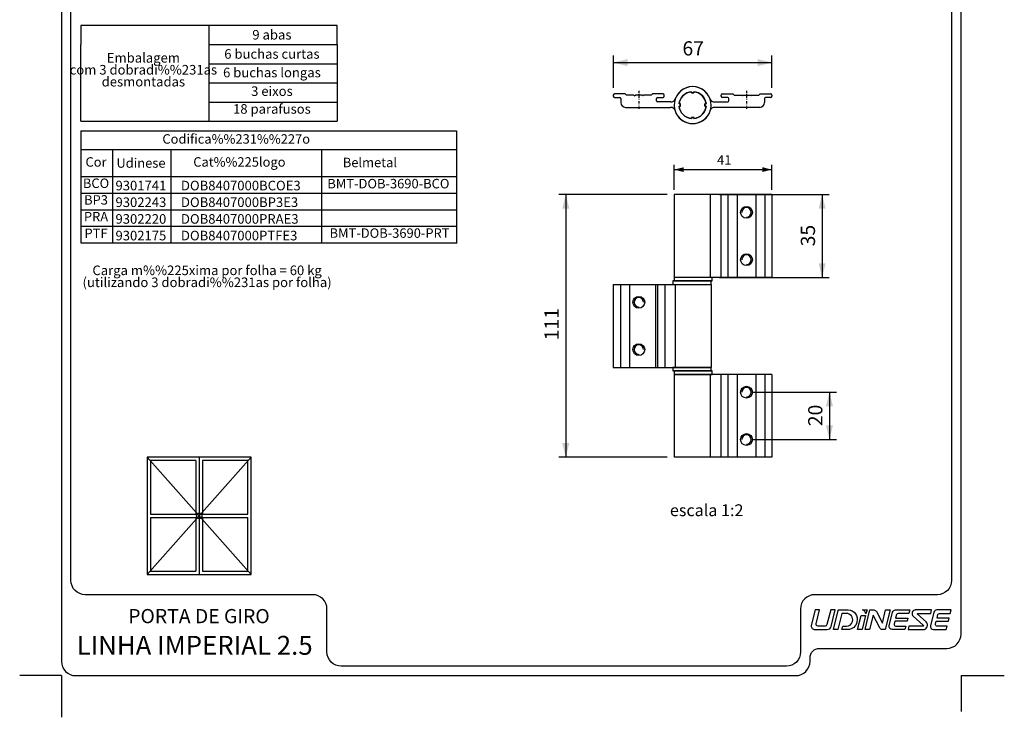
# Model space of a CAD drawing. Extents: x -309 to -97, y -51 to 255.
# Drawn here: x -309 to -101, y -51 to 96 of the extents above; entities that cross this region are included whole.
import ezdxf
from ezdxf.enums import TextEntityAlignment as Align

# ---------------------------------------------------------------- set-up
doc = ezdxf.new("R2010")
doc.units = 0
doc.header["$MEASUREMENT"] = 0
doc.linetypes.add('DASHDOT', pattern=[1, 0.5, -0.25, 0, -0.25])
doc.layers.get('DEFPOINTS').update_dxf_attribs({"linetype": 'CONTINUOUS'})
doc.layers.add('1', color=7, linetype='CONTINUOUS')
doc.layers.add('2', color=7, linetype='CONTINUOUS')
doc.styles.add('txt', font='TXT', dxfattribs={"height": 0.2})
doc.dimstyles.new('MSADIM', dxfattribs={"dimtxt": 3, "dimasz": 3, "dimexe": 1.5, "dimexo": 1.5, "dimgap": 1.5, "dimtad": 1, "dimdec": 0, "dimlfac": 2, "dimzin": 2, "dimtxsty": 'txt', "dimcen": 1.5, "dimazin": 3, "dimtfac": 1, "dimtdec": 0, "dimtofl": 0, "dimtmove": 0, "dimatfit": 3, "dimtvp": 1.5, "dimtolj": 1, "dimtzin": 2})

# ---------------------------------------------------------------- blocks, each defined once
blk = doc.blocks.new('*O0')
at = {"layer": '2', "color": 7, "linetype": 'CONTINUOUS'}
blk.add_line((7.28, 2.07), (7.3, 2.07), dxfattribs=at)
for points in [[(-13.73, -0.83), (-13.01, 2.07), (-13.97, 2.07), (-14.79, -1.24), (-14.79, -1.24, 0.414214), (-13.97, -2.07), (-13.97, -2.07), (-11.39, -2.07), (-11.38, -2.07, 0.344151), (-10.58, -1.44), (-10.58, -1.44), (-9.71, 2.07), (-10.66, 2.07), (-11.44, -1.03), (-11.44, -1.03, -0.344185), (-11.84, -1.34), (-11.84, -1.34), (-13.33, -1.34), (-13.33, -1.34, -0.487955), (-13.73, -0.83), (-13.73, -0.83)], [(-8.99, 2.07), (-6.98, 2.07), (-6.98, 2.07, -0.509124), (-5.13, -0.47, -0.36266), (-7.03, -2.07), (-7.03, -2.07), (-8.29, -2.07), (-8.11, -1.34), (-7.29, -1.34), (-7.29, -1.34, 0.344138), (-6.06, -0.38), (-6.05, -0.34, 0.487943), (-7.36, 1.34), (-7.36, 1.34), (-8.29, 1.34), (-9.14, -2.07), (-10.1, -2.07), (-9.09, 1.99), (-9.09, 1.99, -0.34417), (-8.99, 2.07), (-8.99, 2.07)], [(-3.21, 1.22, 0.255497), (-3.95, 2.07), (-3.95, 2.07), (-2.99, 2.07), (-3.21, 1.22), (-3.21, 1.22)], [(-3.39, -2.07), (-2.36, 2.07), (-1.56, 2.07), (-1.56, 2.07, -0.281163), (-1.01, 1.73), (-1.01, 1.73), (0.25, -0.72), (0.95, 2.07), (1.91, 2.07), (0.87, -2.07), (0.27, -2.07), (0.27, -2.07, -0.281161), (-0.28, -1.73), (-0.28, -1.73), (-1.67, 0.98), (-2.43, -2.07), (-3.39, -2.07)], [(2.43, 1.6, -0.344151), (3.03, 2.07), (3.03, 2.07), (6.06, 2.07), (5.88, 1.34), (3.56, 1.34), (3.56, 1.34, 0.344151), (3.26, 1.11), (3.26, 1.11), (3.06, 0.31), (5.62, 0.31), (5.47, -0.31), (2.91, -0.31), (2.75, -0.96), (2.75, -0.96, 0.487954), (3.05, -1.34), (3.05, -1.34), (5.21, -1.34), (5.03, -2.07), (2.3, -2.07), (2.3, -2.07, -0.487895), (1.7, -1.3), (1.7, -1.3), (2.43, 1.6), (2.43, 1.6)], [(7.77, 1.34), (10.46, 1.34), (10.64, 2.07), (7.28, 2.07), (7.3, 2.07, 0.691889), (6.78, 0.74), (6.78, 0.74), (8.9, -1.16), (8.9, -1.16, -0.687616), (8.83, -1.34), (8.83, -1.34), (5.85, -1.34), (5.67, -2.07), (8.88, -2.07), (8.88, -2.07, 0.687533), (9.5, -0.45), (9.51, -0.46), (7.7, 1.16), (7.7, 1.16, -0.687516), (7.77, 1.34), (7.77, 1.34)], [(14.79, 2.07), (11.76, 2.07), (11.76, 2.07, 0.344151), (11.16, 1.6), (11.16, 1.6), (10.44, -1.3), (10.44, -1.3, 0.487895), (11.04, -2.07), (11.04, -2.07), (13.76, -2.07), (13.94, -1.34), (11.78, -1.34), (11.78, -1.34, -0.487954), (11.48, -0.96), (11.48, -0.96), (11.64, -0.31), (14.2, -0.31), (14.35, 0.31), (11.8, 0.31), (12, 1.11), (12, 1.11, -0.344151), (12.3, 1.34), (12.3, 1.34), (14.61, 1.34), (14.79, 2.07)]]:
    blk.add_lwpolyline(points, format="xyb", dxfattribs=at)
blk.add_lwpolyline([(-4.24, 0.93), (-3.28, 0.93), (-4.03, -2.07), (-4.99, -2.07), (-4.24, 0.93)], close=True, dxfattribs=at)
blk = doc.blocks.new('*N1')
at = {"layer": '1', "color": 7, "linetype": 'CONTINUOUS'}
for p, q in [((-183.2961, 81.5633), (-183.2961, 88.4298)), ((-149.7961, 81.5633), (-149.7961, 88.4298)), ((-183.2961, 86.9298), (-149.7961, 86.9298))]:
    blk.add_line(p, q, dxfattribs=at)
for points in [[(-180.2961, 86.1798), (-183.2961, 86.9298), (-180.2961, 86.1798), (-180.2961, 87.6798)], [(-152.7961, 87.6798), (-149.7961, 86.9298), (-152.7961, 87.6798), (-152.7961, 86.1798)]]:
    blk.add_solid(points, dxfattribs=at)
at = {"layer": 'DEFPOINTS', "color": 0, "linetype": 'BYBLOCK'}
for p in [(-166.54605, 88.4298), (-183.2961, 86.9298), (-183.2961, 80.0633), (-149.7961, 80.0633)]:
    blk.add_point(p, dxfattribs=at).dxf.unprotected_set("ltscale", 0)
at = {"layer": '1', "color": 7, "linetype": 'CONTINUOUS', "insert": (-168.6981, 88.4298), "char_height": 3, "width": 28.95615, "attachment_point": 7, "style": 'txt'}
blk.add_mtext('{\\A0;67}', dxfattribs=at)
blk = doc.blocks.new('*N2')
at = {"layer": '1', "color": 7, "linetype": 'CONTINUOUS'}
for p, q in [((-171.9463, 59.0296), (-194.8427, 59.0296)), ((-193.3427, 59.0296), (-193.3427, 3.5296)), ((-171.9463, 3.5296), (-194.8427, 3.5296))]:
    blk.add_line(p, q, dxfattribs=at)
for points in [[(-194.0927, 56.0296), (-193.3427, 59.0296), (-194.0927, 56.0296), (-192.5927, 56.0296)], [(-192.5927, 6.5296), (-193.3427, 3.5296), (-192.5927, 6.5296), (-194.0927, 6.5296)]]:
    blk.add_solid(points, dxfattribs=at)
at = {"layer": 'DEFPOINTS', "color": 0, "linetype": 'BYBLOCK'}
for p in [(-193.3427, 59.0296), (-170.4463, 59.0296), (-194.8427, 31.27965), (-170.4463, 3.5296)]:
    blk.add_point(p, dxfattribs=at).dxf.unprotected_set("ltscale", 0)
at = {"layer": '1', "color": 7, "linetype": 'CONTINUOUS', "insert": (-194.8427, 28.2491), "char_height": 3, "width": 31.59165, "attachment_point": 7, "rotation": 90, "style": 'txt'}
blk.add_mtext('{\\A0;111}', dxfattribs=at)
blk = doc.blocks.new('*N3')
at = {"layer": '1', "color": 7, "linetype": 'CONTINUOUS'}
for p, q in [((-160.8962, 59.0296), (-137.6958, 59.0296)), ((-139.1958, 59.0296), (-139.1958, 41.5296)), ((-160.8962, 41.5296), (-137.6958, 41.5296))]:
    blk.add_line(p, q, dxfattribs=at)
for points in [[(-139.9458, 56.0296), (-139.1958, 59.0296), (-139.9458, 56.0296), (-138.4458, 56.0296)], [(-138.4458, 44.5296), (-139.1958, 41.5296), (-138.4458, 44.5296), (-139.9458, 44.5296)]]:
    blk.add_solid(points, dxfattribs=at)
at = {"layer": 'DEFPOINTS', "color": 0, "linetype": 'BYBLOCK'}
for p in [(-162.3962, 59.0296), (-139.1958, 59.0296), (-140.6958, 50.27955), (-162.3962, 41.5296)]:
    blk.add_point(p, dxfattribs=at).dxf.unprotected_set("ltscale", 0)
at = {"layer": '1', "color": 7, "linetype": 'CONTINUOUS', "insert": (-140.6958, 48.0993), "char_height": 3, "width": 29.04075, "attachment_point": 7, "rotation": 90, "style": 'txt'}
blk.add_mtext('{\\A0;35}', dxfattribs=at)
blk = doc.blocks.new('*N4')
at = {"layer": '1', "color": 7, "linetype": 'CONTINUOUS'}
for p, q in [((-153.6712, 17.2796), (-136.1458, 17.2796)), ((-137.6458, 17.2796), (-137.6458, 7.2796)), ((-153.6712, 7.2796), (-136.1458, 7.2796))]:
    blk.add_line(p, q, dxfattribs=at)
for points in [[(-138.3958, 14.2796), (-137.6458, 17.2796), (-138.3958, 14.2796), (-136.8958, 14.2796)], [(-136.8958, 10.2796), (-137.6458, 7.2796), (-136.8958, 10.2796), (-138.3958, 10.2796)]]:
    blk.add_solid(points, dxfattribs=at)
at = {"layer": 'DEFPOINTS', "color": 0, "linetype": 'BYBLOCK'}
for p in [(-155.1712, 17.2796), (-137.6458, 17.2796), (-139.1458, 12.27955), (-155.1712, 7.2796)]:
    blk.add_point(p, dxfattribs=at).dxf.unprotected_set("ltscale", 0)
at = {"layer": '1', "color": 7, "linetype": 'CONTINUOUS', "insert": (-139.1458, 10.0993), "char_height": 3, "width": 29.04075, "attachment_point": 7, "rotation": 90, "style": 'txt'}
blk.add_mtext('{\\A0;20}', dxfattribs=at)
blk = doc.blocks.new('*O6')
at = {"layer": '1', "color": 7, "linetype": 'CONTINUOUS'}
for p, q in [((-10.33, 2.13), (-10.33, 1.88)), ((-7.83, 2.38), (-10.08, 2.38)), ((-7.58, 2.13), (-7.83, 2.38)), ((-5.98, 2.13), (-7.58, 2.13)), ((-5.83, 1.98), (-5.98, 2.13)), ((-5.83, 1.98), (-5.68, 2.13)), ((-4.23, 2.13), (-5.68, 2.13)), ((-4.08, 1.98), (-4.23, 2.13)), ((-4.08, 1.98), (-3.93, 2.13)), ((-2.33, 2.13), (-3.93, 2.13)), ((-2.08, 2.38), (-2.33, 2.13)), ((0.17, 2.38), (-2.08, 2.38)), ((0.42, 1.88), (0.42, 2.13)), ((-10.08, 1.63), (-8.98, 1.63)), ((-8.73, 1.38), (-8.73, 0.53)), ((-1.23, 0.93), (-1.23, 1.38)), ((-0.98, 1.63), (0.17, 1.63)), ((1.82, 0.68), (-0.98, 0.68)), ((-7.73, -0.47), (1.75, -0.47))]:
    blk.add_line(p, q, dxfattribs=at)
at = {"layer": '1', "color": 7, "linetype": 'DASHDOT'}
blk.add_line((-4.95, 3.04), (-4.95, -0.95), dxfattribs=at)
at = {"layer": '1', "color": 7, "linetype": 'CONTINUOUS'}
blk.add_lwpolyline([(6.17, 2.84, 0.36365), (3.59, 0.25), (3.82, 0.25), (3.82, -0.25), (3.59, -0.25, 0.36365), (6.17, -2.84), (6.17, -2.6), (6.67, -2.6), (6.67, -2.84, 0.36365), (9.26, -0.25), (9.02, -0.25), (9.02, 0.25), (9.26, 0.25, 0.36365), (6.67, 2.84), (6.67, 2.6), (6.17, 2.6), (6.17, 2.84)], format="xyb", dxfattribs=at)
for centre, radius, start, end in [((-10.08, 2.13), 0.25, 90, 179.9952), ((0.17, 2.13), 0.25, 360, 90), ((6.42, 0), 3.9, 197.5189, 160.0112), ((-10.08, 1.88), 0.25, 180, 270), ((-8.98, 1.38), 0.25, 360, 90), ((-7.73, 0.53), 1, 180, 270), ((-0.98, 1.38), 0.25, 90, 180), ((-0.98, 0.93), 0.25, 180, 270), ((0.17, 1.88), 0.25, 270, 360), ((1.82, 1.68), 1, 270, 340.0112), ((1.75, -1.47), 1, 17.5189, 90)]:
    blk.add_arc(centre, radius, start, end, dxfattribs=at)
blk = doc.blocks.new('*O7')
at = {"layer": '1', "color": 7, "linetype": 'CONTINUOUS'}
for p, q in [((-0.42, 1.88), (-0.42, 2.13)), ((-0.17, 2.38), (2.08, 2.38)), ((2.08, 2.38), (2.33, 2.13)), ((2.33, 2.13), (3.93, 2.13)), ((4.08, 1.98), (3.93, 2.13)), ((4.08, 1.98), (4.23, 2.13)), ((4.23, 2.13), (5.68, 2.13)), ((5.83, 1.98), (5.68, 2.13)), ((5.83, 1.98), (5.98, 2.13)), ((5.98, 2.13), (7.58, 2.13)), ((7.58, 2.13), (7.83, 2.38)), ((7.83, 2.38), (10.08, 2.38)), ((10.33, 2.13), (10.33, 1.88)), ((-1.82, 0.68), (0.98, 0.68)), ((0.98, 1.63), (-0.17, 1.63)), ((1.23, 0.93), (1.23, 1.38)), ((8.73, 1.38), (8.73, 0.53)), ((10.08, 1.63), (8.98, 1.63)), ((7.73, -0.47), (-1.75, -0.47))]:
    blk.add_line(p, q, dxfattribs=at)
at = {"layer": '1', "color": 7, "linetype": 'DASHDOT'}
blk.add_line((4.95, 3.04), (4.95, -0.95), dxfattribs=at)
at = {"layer": '1', "color": 7, "linetype": 'CONTINUOUS'}
blk.add_lwpolyline([(-6.17, 2.84, -0.36365), (-3.59, 0.25), (-3.82, 0.25), (-3.82, -0.25), (-3.59, -0.25, -0.36365), (-6.17, -2.84), (-6.17, -2.6), (-6.67, -2.6), (-6.67, -2.84, -0.36365), (-9.26, -0.25), (-9.02, -0.25), (-9.02, 0.25), (-9.26, 0.25, -0.36365), (-6.67, 2.84), (-6.67, 2.6), (-6.17, 2.6), (-6.17, 2.84)], format="xyb", dxfattribs=at)
for centre, radius, start, end in [((-6.42, 0), 3.9, 19.9888, 342.4811), ((-0.17, 2.13), 0.25, 90, 180), ((10.08, 2.13), 0.25, 0.0048, 90), ((-1.82, 1.68), 1, 199.9888, 270), ((-0.17, 1.88), 0.25, 180, 270), ((0.98, 1.38), 0.25, 0, 90), ((0.98, 0.93), 0.25, 270, 360), ((7.73, 0.53), 1, 270, 0), ((8.98, 1.38), 0.25, 90, 180), ((10.08, 1.88), 0.25, 270, 0), ((-1.75, -1.47), 1, 90, 162.4811)]:
    blk.add_arc(centre, radius, start, end, dxfattribs=at)
blk = doc.blocks.new('*N11')
at = {"layer": '1', "color": 7, "linetype": 'CONTINUOUS'}
for p, q in [((-170.45, 60.04), (-170.45, 65.33)), ((-149.8, 60.04), (-149.8, 65.33)), ((-170.45, 64.31), (-149.8, 64.31))]:
    blk.add_line(p, q, dxfattribs=at)
for points in [[(-168.42, 63.81), (-170.45, 64.31), (-168.42, 64.82)], [(-151.82, 64.82), (-149.8, 64.31), (-151.82, 63.81)]]:
    blk.add_solid(points, dxfattribs=at)
at = {"layer": 'DEFPOINTS', "color": 0, "linetype": 'BYBLOCK'}
for p in [(-160.12, 65.33), (-170.45, 64.31), (-170.45, 59.03), (-149.8, 59.03)]:
    blk.add_point(p, dxfattribs=at).dxf.unprotected_set("ltscale", 0)
at = {"layer": '1', "color": 7, "linetype": 'CONTINUOUS', "insert": (-161.4, 65.33), "char_height": 2.025, "width": 19.0295, "attachment_point": 7, "style": 'txt'}
blk.add_mtext('{\\A0;41}', dxfattribs=at)

msp = doc.modelspace()

# ---------------------------------------------------------------- linework, layer by layer
at = {"layer": '1', "color": 7, "linetype": 'CONTINUOUS'}
for p, q in [((-268.72, 94.78), (-268.72, 74.53)), ((-295.79, 74.53), (-295.79, 90.73)), ((-268.72, 90.73), (-268.72, 86.68)), ((-268.72, 90.73), (-241.66, 90.73)), ((-241.66, 90.73), (-241.66, 74.53)), ((-268.72, 86.68), (-241.66, 86.68)), ((-268.72, 82.63), (-241.66, 82.63)), ((-268.72, 78.58), (-241.66, 78.58)), ((-295.79, 74.53), (-241.66, 74.53)), ((-295.79, 72.53), (-295.79, 48.83)), ((-295.79, 72.53), (-216.41, 72.53)), ((-216.4, 72.53), (-216.4, 48.83)), ((-244.91, 68.64), (-244.91, 48.94)), ((-295.79, 68.53), (-216.59, 68.53)), ((-289.1, 68.53), (-289.1, 48.83)), ((-276.74, 68.53), (-276.74, 48.83)), ((-295.79, 62.83), (-216.41, 62.83)), ((-295.79, 59.33), (-216.41, 59.33)), ((-170.45, 59.03), (-170.45, 41.53)), ((-149.8, 59.03), (-170.45, 59.03)), ((-162.88, 59.03), (-162.88, 41.53)), ((-160.6, 59.03), (-160.6, 41.53)), ((-159.1, 59.03), (-159.1, 41.53)), ((-157.11, 59.03), (-157.11, 41.53)), ((-153.23, 59.03), (-153.23, 41.53)), ((-151.3, 59.03), (-151.3, 41.53)), ((-149.8, 59.03), (-149.8, 41.53)), ((-295.79, 55.83), (-216.41, 55.83)), ((-295.79, 52.33), (-216.41, 52.33)), ((-295.79, 48.83), (-216.31, 48.83)), ((-183.3, 40.03), (-183.3, 22.53)), ((-183.3, 40.03), (-162.65, 40.03)), ((-181.8, 40.03), (-181.8, 22.53)), ((-179.86, 40.03), (-179.86, 22.53)), ((-174.36, 40.03), (-174.36, 22.53)), ((-174, 40.03), (-174, 22.53)), ((-172.42, 40.03), (-172.42, 22.53)), ((-162.65, 40.78), (-170.7, 40.78)), ((-170.7, 40.78), (-170.7, 40.03)), ((-170.7, 40.03), (-162.65, 40.03)), ((-162.45, 41.53), (-170.45, 41.53)), ((-170.45, 41.53), (-170.45, 40.78)), ((-149.8, 41.53), (-170.45, 41.53)), ((-170.45, 40.78), (-162.45, 40.78)), ((-170.21, 40.03), (-170.21, 22.53)), ((-162.65, 40.03), (-162.65, 40.78)), ((-162.65, 40.03), (-162.65, 22.53)), ((-162.45, 40.78), (-162.45, 41.53)), ((-183.3, 22.53), (-162.65, 22.53)), ((-162.65, 22.53), (-170.7, 22.53)), ((-170.7, 22.53), (-170.7, 21.78)), ((-170.7, 21.78), (-162.65, 21.78)), ((-162.45, 21.78), (-170.45, 21.78)), ((-170.45, 21.78), (-170.45, 21.03)), ((-170.45, 21.03), (-170.45, 3.53)), ((-149.8, 21.03), (-170.45, 21.03)), ((-170.45, 21.03), (-162.45, 21.03)), ((-162.88, 21.03), (-162.88, 3.53)), ((-162.65, 21.78), (-162.65, 22.53)), ((-162.45, 21.03), (-162.45, 21.78)), ((-160.6, 21.03), (-160.6, 3.53)), ((-159.1, 21.03), (-159.1, 3.53)), ((-157.11, 21.03), (-157.11, 3.53)), ((-153.23, 21.03), (-153.23, 3.53)), ((-151.3, 21.03), (-151.3, 3.53)), ((-149.8, 21.03), (-149.8, 3.53)), ((-259.77, 3.58), (-281.77, 3.58)), ((-281.77, 3.58), (-281.77, -21.26)), ((-271.48, 2.87), (-281.06, 2.87)), ((-281.06, 2.87), (-281.06, -8.49)), ((-271.48, 2.87), (-271.48, -8.49)), ((-270.77, 3.58), (-270.77, -21.26)), ((-260.48, 2.87), (-270.06, 2.87)), ((-270.06, 2.87), (-270.06, -8.49)), ((-260.48, -8.49), (-260.48, 2.87)), ((-259.77, -21.26), (-259.77, 3.58)), ((-149.8, 3.53), (-170.45, 3.53)), ((-281.06, -8.49), (-271.48, -8.49)), ((-281.06, -9.2), (-271.48, -9.2)), ((-281.06, -9.2), (-281.06, -20.55)), ((-271.48, -9.2), (-271.48, -20.55)), ((-270.06, -8.49), (-260.48, -8.49)), ((-270.06, -9.2), (-260.48, -9.2)), ((-270.06, -9.2), (-270.06, -20.55)), ((-260.48, -20.55), (-260.48, -9.2)), ((-281.06, -20.55), (-271.48, -20.55)), ((-270.06, -20.55), (-260.48, -20.55)), ((-281.77, -21.26), (-259.77, -21.26)), ((-299.86, -42.61), (-308.68, -42.61)), ((-299.86, -42.61), (-299.86, -51.41)), ((-109.86, -42.61), (-109.86, -50.21)), ((-109.86, -42.61), (-100.72, -42.61))]:
    msp.add_line(p, q, dxfattribs=at)
for points in [[(-112.86, 237.39), (-296.86, 237.39, 0.414214), (-299.86, 234.39), (-299.86, -39.61, 0.414214), (-296.86, -42.61), (-144.75, -42.61, 0.414214), (-141.75, -39.61), (-141.75, -38.85, -0.414214), (-139.75, -36.85), (-112.86, -36.85, 0.414214), (-109.86, -33.85), (-109.86, 234.39, 0.414214), (-112.86, 237.39)], [(-294.86, 142.11), (-219.77, 142.11, 0.414214), (-216.77, 145.11), (-216.77, 218.17, -0.414214), (-213.77, 221.17), (-114.86, 221.17, -0.414214), (-111.86, 218.17), (-111.86, -22.5, -0.414214), (-114.86, -25.5), (-140.75, -25.5, 0.414214), (-143.75, -28.5), (-143.75, -37.61, -0.414214), (-146.75, -40.61), (-240.78, -40.61, -0.414214), (-243.78, -37.61), (-243.78, -28.5, 0.414214), (-246.78, -25.5), (-294.86, -25.5, -0.414214), (-297.86, -22.5), (-297.86, 139.11, -0.414214), (-294.86, 142.11)]]:
    msp.add_lwpolyline(points, format="xyb", dxfattribs=at)
for points in [[(-268.72, 90.73), (-241.66, 90.73), (-241.66, 94.78), (-295.79, 94.78), (-295.79, 90.73)], [(-281.77, 3.58), (-270.77, -8.84), (-281.77, -21.26)], [(-259.77, -21.26), (-270.77, -8.84), (-259.77, 3.58)]]:
    msp.add_lwpolyline(points, dxfattribs=at)
for centre, radius in [((-155.17, 55.28), 1.25), ((-155.17, 45.28), 1.25), ((-177.92, 36.28), 1.25), ((-177.92, 26.28), 1.25), ((-155.17, 17.28), 1.25), ((-155.17, 7.28), 1.25), ((-270.77, -8.84), 0.575)]:
    msp.add_circle(centre, radius, dxfattribs=at)
for centre, start, end in [((-155.17, 55.28), 270, 180), ((-155.17, 45.28), 270, 180), ((-177.92, 36.28), 0, 270), ((-177.92, 26.28), 0, 270), ((-155.17, 17.28), 270, 180), ((-155.17, 7.28), 270, 180)]:
    msp.add_arc(centre, 1, start, end, dxfattribs=at)

# ---------------------------------------------------------------- block references
for name, p in [('*O6', (-172.97, 77.94)), ('*O7', (-160.12, 77.94))]:
    msp.add_blockref(name, p, dxfattribs=at)
at = {"layer": '2', "color": 7, "linetype": 'CONTINUOUS'}
msp.add_blockref('*O0', (-126.73, -30.8), dxfattribs=at)

# ---------------------------------------------------------------- texts
at = {"layer": '1', "color": 7, "linetype": 'CONTINUOUS', "style": 'txt'}
for s, height, p in [('9 abas', 2.025, (-255.41, 92.54)), ('6 buchas curtas', 2.025, (-255.41, 88.49)), ('Embalagem', 2.025, (-282.56, 87.68)), ('com 3 dobradi%%231as', 2.025, (-282.56, 85.15)), ('6 buchas longas', 2.025, (-255.41, 84.56)), ('desmontadas', 2.025, (-282.56, 82.63)), ('3 eixos', 2.025, (-255.41, 80.63)), ('18 parafusos', 2.025, (-255.41, 76.87)), ('Codifica%%231%%227o', 2, (-262.95, 70.53)), ('Cor', 2, (-292.56, 65.67)), ('Udinese', 2, (-283.07, 65.45)), ('Cat%%225logo', 2, (-262.28, 65.67)), ('Belmetal', 2, (-234.71, 65.56)), ('BCO', 2, (-292.56, 61.17)), ('BMT-DOB-3690-BCO', 2, (-230.81, 61.09)), ('BP3', 2, (-292.56, 57.65)), ('PRA', 2, (-292.56, 54.12)), ('PTF', 2, (-292.56, 50.6)), ('BMT-DOB-3690-PRT', 2, (-230.57, 50.64)), ('Carga m%%225xima por folha = 60 kg', 2.025, (-269.1, 42.77)), ('(utilizando 3 dobradi%%231as por folha)', 2.025, (-269.1, 40.24)), ('escala 1:2', 2.5, (-163.58, -7.98)), ('PORTA DE GIRO', 3, (-270.82, -30.42)), ('LINHA IMPERIAL 2.5', 4, (-271.74, -36.72))]:
    msp.add_text(s, height=height, dxfattribs=at).set_placement(p, align=Align.MIDDLE)
for s, p in [('9301741     DOB8407000BCOE3', (-288.45, 59.93)), ('9302243     DOB8407000BP3E3', (-288.45, 56.41)), ('9302220     DOB8407000PRAE3', (-288.45, 52.88)), ('9302175     DOB8407000PTFE3', (-288.45, 49.36))]:
    msp.add_text(s, height=2.025, dxfattribs=at).set_placement(p)

# ---------------------------------------------------------------- dimensions: what is measured, and where the dimension line sits
at = {"layer": '1', "color": 7, "linetype": 'CONTINUOUS'}
for base, p1, p2, picture, middle in [((-183.3, 86.93), (-149.8, 80.06), (-183.3, 80.06), '*N1', (-166.55, 88.43)), ((-170.45, 64.31), (-149.8, 59.03), (-170.45, 59.03), '*N11', (-160.12, 65.33))]:
    dim = msp.add_linear_dim(base=base, p1=p1, p2=p2, dimstyle='MSADIM', dxfattribs=at)
    dim.commit()
    dim.dimension.update_dxf_attribs({"geometry": picture, "text_midpoint": middle, "dimtype": 160})
for base, p1, p2, picture, middle in [((-139.2, 59.03), (-162.4, 41.53), (-162.4, 59.03), '*N3', (-140.7, 50.28)), ((-193.34, 59.03), (-170.45, 3.53), (-170.45, 59.03), '*N2', (-194.84, 31.28)), ((-137.65, 17.28), (-155.17, 7.28), (-155.17, 17.28), '*N4', (-139.15, 12.28))]:
    dim = msp.add_linear_dim(base=base, p1=p1, p2=p2, angle=270, dimstyle='MSADIM', dxfattribs=at)
    dim.commit()
    dim.dimension.update_dxf_attribs({"geometry": picture, "text_midpoint": middle, "dimtype": 160})

doc.saveas('drawing.dxf')
